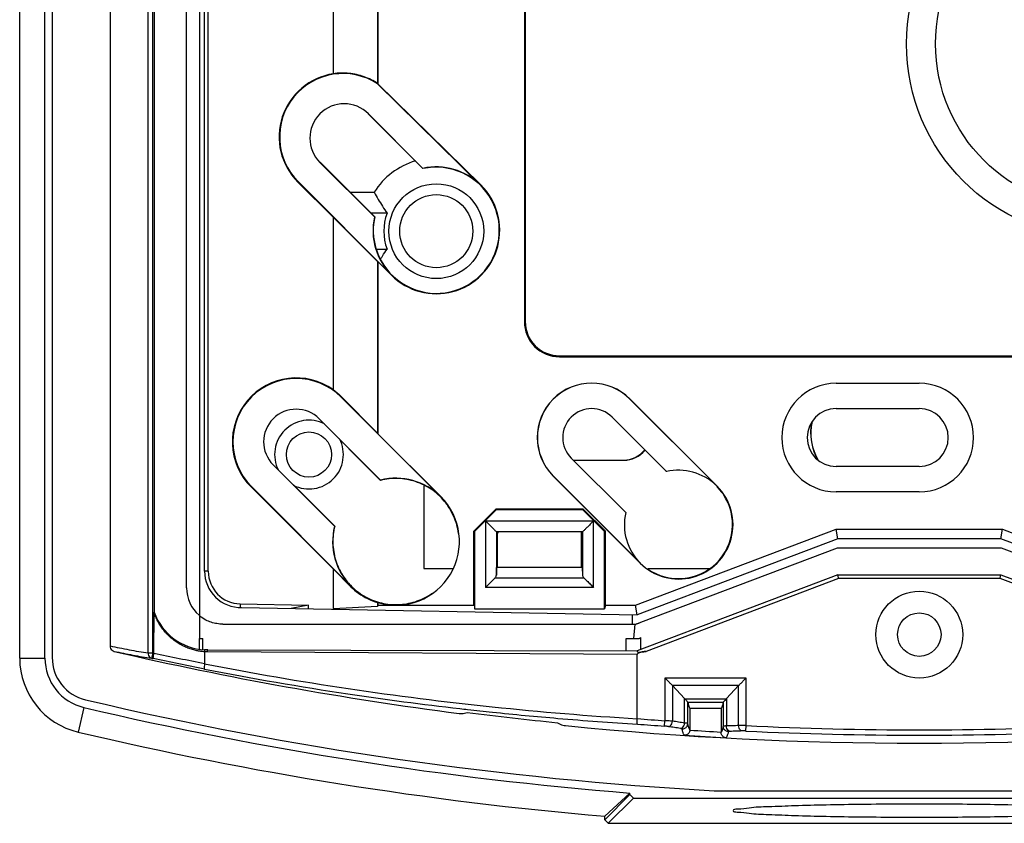
# Model space of a CAD drawing. Units: inches. Extents: x 0 to 17, y 0 to 11.
# Drawn here: x 4.3 to 5.2, y 4.4 to 5.1 of the extents above; entities that cross this region are included whole.
import ezdxf

# ---------------------------------------------------------------- set-up
doc = ezdxf.new("R2010")
doc.units = ezdxf.units.IN
doc.header["$LTSCALE"] = 0.935
doc.header["$MEASUREMENT"] = 0
doc.layers.get('0').update_dxf_attribs({"linetype": 'CONTINUOUS'})

# ---------------------------------------------------------------- blocks, each defined once
blk = doc.blocks.new('A$C4979092D')
at = {"color": 7, "linetype": 'Continuous'}
for p, q in [((0.36918, 1.80651), (0.36916, 0.15268)), ((0.36249, 0.15211), (0.36251, 1.80482)), ((0.45768, 0.15688), (0.4577, 1.70945)), ((0.46188, 0.15684), (0.4619, 1.71272)), ((0.50518, 0.17013), (0.5052, 1.71234)), ((0.50948, 0.23215), (0.5095, 1.71234)), ((0.46318, 1.6973), (0.46316, 0.19435)), ((0.49299, 0.21679), (0.49301, 1.69703)), ((0.51299, 0.23214), (0.51301, 1.69725)), ((0.42251, 1.52585), (0.42249, 0.16327)), ((0.6691, 1.44499), (0.66909, 0.68138)), ((0.66933, 1.44537), (0.66932, 0.6811)), ((0.62833, 0.69042), (0.62834, 1.40504)), ((0.80432, 1.02853), (0.80432, 0.46212)), ((0.80514, 1.02812), (0.80513, 0.46212)), ((0.33921, 0.15211), (0.33922, 0.75963)), ((0.66932, 0.6811), (0.66909, 0.68138)), ((0.6693, 0.68108), (0.66909, 0.68104)), ((0.76402, 0.58784), (0.66909, 0.68104)), ((0.76414, 0.58797), (0.66932, 0.6811)), ((0.66053, 0.6533), (0.66069, 0.65346)), ((0.66069, 0.65346), (0.7109, 0.60325)), ((0.71083, 0.603), (0.66053, 0.6533)), ((0.61607, 0.60884), (0.61591, 0.60868)), ((0.66612, 0.55847), (0.61591, 0.60868)), ((0.61607, 0.60884), (0.66637, 0.55854)), ((0.7109, 0.60325), (0.71083, 0.603)), ((0.59552, 0.59065), (0.59587, 0.591)), ((0.59552, 0.59065), (0.62833, 0.55785)), ((0.59587, 0.591), (0.6819, 0.50497)), ((0.64365, 0.58126), (0.66593, 0.58126)), ((0.76414, 0.58797), (0.76402, 0.58784)), ((0.62833, 0.39921), (0.62833, 0.55785)), ((0.66909, 0.51738), (0.62833, 0.55785)), ((0.67779, 0.56206), (0.66286, 0.56206)), ((0.66637, 0.55854), (0.66612, 0.55847)), ((0.66811, 0.52872), (0.67779, 0.52872)), ((0.66909, 0.51738), (0.66909, 0.35926)), ((0.66932, 0.51731), (0.66909, 0.51738)), ((0.66932, 0.51731), (0.66931, 0.35888)), ((0.66932, 0.51731), (0.68178, 0.50485)), ((0.68178, 0.50485), (0.6819, 0.50497)), ((0.80432, 0.46212), (0.80513, 0.46212)), ((0.83666, 0.43059), (1.49999, 0.43058)), ((0.83666, 0.42978), (0.83666, 0.43059)), ((0.83666, 0.42978), (1.49999, 0.42977)), ((1.09166, 0.40529), (1.16833, 0.40528)), ((0.63561, 0.39298), (0.63529, 0.39266)), ((0.72721, 0.30073), (0.63529, 0.39266)), ((0.63561, 0.39298), (0.66909, 0.35926)), ((0.90168, 0.39064), (0.9018, 0.39077)), ((0.98095, 0.31138), (0.90168, 0.39064)), ((0.98194, 0.31063), (0.9018, 0.39077)), ((1.09166, 0.38195), (1.16833, 0.38195)), ((0.61525, 0.37262), (0.6718, 0.31607)), ((0.88518, 0.37414), (0.88502, 0.37398)), ((0.93541, 0.32391), (0.88518, 0.37414)), ((0.66931, 0.35888), (0.66909, 0.35926)), ((0.72733, 0.30086), (0.66931, 0.35888)), ((0.67173, 0.31582), (0.64271, 0.34484)), ((0.84747, 0.33643), (0.84763, 0.3366)), ((0.84747, 0.33643), (0.8977, 0.2862)), ((0.62937, 0.27365), (0.57283, 0.3302)), ((0.84961, 0.33462), (0.89583, 0.33462)), ((0.84981, 0.33442), (0.89583, 0.33442)), ((0.89583, 0.33442), (0.89583, 0.33462)), ((1.16833, 0.32862), (1.09166, 0.32862)), ((0.83097, 0.31993), (0.83085, 0.31981)), ((0.83085, 0.31981), (0.91098, 0.23967)), ((0.83097, 0.31993), (0.91111, 0.23979)), ((0.93534, 0.32366), (0.93541, 0.32391)), ((0.55279, 0.31016), (0.55244, 0.30981)), ((0.62832, 0.23393), (0.55244, 0.30981)), ((0.55279, 0.31016), (0.64471, 0.21824)), ((0.59156, 0.31179), (0.62963, 0.27372)), ((0.6718, 0.31607), (0.67173, 0.31582)), ((0.71166, 0.31096), (0.71166, 0.23462)), ((0.72721, 0.30073), (0.72733, 0.30086)), ((1.16832, 0.30528), (1.09166, 0.30529)), ((0.77806, 0.28943), (0.75768, 0.26905)), ((0.77832, 0.28879), (0.75832, 0.26879)), ((0.77806, 0.28943), (0.77832, 0.28879)), ((0.85859, 0.28943), (0.77806, 0.28943)), ((0.85832, 0.28879), (0.77832, 0.28879)), ((0.85859, 0.28943), (0.85832, 0.28879)), ((0.87832, 0.26879), (0.85832, 0.28879)), ((0.87896, 0.26905), (0.85859, 0.28943)), ((0.8977, 0.2862), (0.89796, 0.28627)), ((0.62937, 0.27365), (0.62963, 0.27372)), ((0.76815, 0.27862), (0.8685, 0.27862)), ((0.7685, 0.27896), (0.7685, 0.21717)), ((0.86815, 0.21717), (0.86815, 0.27896)), ((0.75768, 0.20087), (0.75768, 0.26905)), ((0.75768, 0.26905), (0.75832, 0.26879)), ((0.75832, 0.26879), (0.75832, 0.19766)), ((0.7785, 0.26862), (0.7785, 0.22862)), ((0.7785, 0.26862), (0.85815, 0.26862)), ((0.77876, 0.26835), (0.7785, 0.26862)), ((0.77955, 0.23546), (0.77955, 0.26733)), ((0.77978, 0.26733), (0.77955, 0.26733)), ((0.77978, 0.26835), (0.77978, 0.26733)), ((0.85687, 0.25868), (0.85687, 0.26835)), ((0.85815, 0.26862), (0.85789, 0.26835)), ((0.85815, 0.22862), (0.85815, 0.26862)), ((0.87896, 0.26905), (0.87832, 0.26879)), ((0.87832, 0.19766), (0.87832, 0.26879)), ((0.87896, 0.20087), (0.87896, 0.26905)), ((0.90672, 0.20087), (1.09172, 0.27087)), ((1.09332, 0.26212), (1.09172, 0.27087)), ((1.09172, 0.27087), (1.24492, 0.27087)), ((1.24332, 0.26212), (1.24492, 0.27087)), ((1.24492, 0.27087), (1.42992, 0.20086)), ((0.85687, 0.25868), (0.8571, 0.25844)), ((0.8571, 0.23546), (0.8571, 0.25844)), ((1.09332, 0.26212), (0.90832, 0.19212)), ((1.24332, 0.26212), (1.09332, 0.26212)), ((1.42832, 0.19211), (1.24332, 0.26212)), ((0.91177, 0.18522), (1.09294, 0.25379)), ((1.09294, 0.25379), (1.24371, 0.25378)), ((1.24371, 0.25378), (1.42488, 0.18521)), ((0.91111, 0.23979), (0.91098, 0.23967)), ((0.51299, 0.23214), (0.50963, 0.23214)), ((0.62832, 0.19767), (0.62832, 0.23393)), ((0.64442, 0.21795), (0.62832, 0.23393)), ((0.71166, 0.23462), (0.73836, 0.23462)), ((0.7785, 0.22862), (0.7787, 0.23546)), ((0.85795, 0.23546), (0.7787, 0.23546)), ((0.85815, 0.22862), (0.85795, 0.23546)), ((1.09329, 0.22896), (0.90829, 0.15896)), ((0.91804, 0.23462), (0.97488, 0.23462)), ((1.09329, 0.22896), (1.24336, 0.22896)), ((1.24336, 0.22896), (1.42835, 0.15896)), ((0.64471, 0.21824), (0.64442, 0.21795)), ((0.85949, 0.22583), (0.77716, 0.22583)), ((1.09393, 0.22548), (0.91649, 0.15834)), ((1.24272, 0.22548), (1.09393, 0.22548)), ((1.42016, 0.15834), (1.24272, 0.22548)), ((0.86815, 0.21717), (0.7685, 0.21717)), ((0.54244, 0.20215), (0.54238, 0.19879)), ((0.54244, 0.20215), (0.60534, 0.201)), ((0.60534, 0.201), (0.58939, 0.19793)), ((0.60534, 0.19767), (0.60534, 0.201)), ((0.66909, 0.19975), (0.62832, 0.19767)), ((0.66931, 0.2034), (0.66909, 0.20335)), ((0.66909, 0.20335), (0.66909, 0.19975)), ((0.66931, 0.2034), (0.66931, 0.20087)), ((0.66931, 0.20087), (0.75768, 0.20087)), ((0.87896, 0.20087), (0.87832, 0.19766)), ((0.87896, 0.20087), (0.90672, 0.20087)), ((0.90832, 0.19212), (0.90672, 0.20087)), ((0.46299, 0.15649), (0.46305, 0.19433)), ((0.54377, 0.19879), (0.90832, 0.19212)), ((0.75832, 0.19766), (0.87832, 0.19766)), ((0.90384, 0.18345), (0.90384, 0.1922)), ((0.52632, 0.18346), (0.90718, 0.18345)), ((0.90603, 0.18345), (0.90488, 0.17012)), ((0.50449, 0.17013), (0.50449, 0.16031)), ((0.5079, 0.1599), (0.5079, 0.17013)), ((0.89813, 0.15898), (0.89813, 0.17012)), ((0.89813, 0.17012), (0.90954, 0.17012)), ((0.91177, 0.16028), (0.91177, 0.17099)), ((0.42637, 0.15828), (0.42637, 0.15838)), ((0.45768, 0.15688), (0.46188, 0.15688)), ((0.46188, 0.15688), (0.4608, 0.152)), ((0.50966, 0.15792), (0.50966, 0.14684)), ((0.90832, 0.15548), (0.51215, 0.15785)), ((0.51249, 0.15969), (0.90829, 0.15896)), ((0.90832, 0.09639), (0.90832, 0.15548)), ((0.33921, 0.15211), (0.36249, 0.15211)), ((0.9339, 0.13382), (0.9339, 0.09446)), ((1.00875, 0.13382), (0.9339, 0.13382)), ((1.00198, 0.12705), (0.94066, 0.12705)), ((1.00875, 0.08996), (1.00875, 0.13382)), ((0.94091, 0.1268), (0.94091, 0.09408)), ((0.94091, 0.1268), (0.95203, 0.1149)), ((1.00174, 0.1268), (0.99062, 0.1149)), ((1.00174, 0.09001), (1.00174, 0.1268)), ((0.95203, 0.09237), (0.95203, 0.1149)), ((0.9522, 0.11471), (0.99044, 0.11471)), ((0.95501, 0.11151), (0.98763, 0.11151)), ((0.95502, 0.09198), (0.95502, 0.11149)), ((0.98763, 0.11149), (0.98763, 0.08942)), ((0.99062, 0.1149), (0.99062, 0.08963)), ((0.39846, 0.10668), (0.39313, 0.08402)), ((0.95698, 0.10577), (0.95698, 0.08621)), ((0.98566, 0.10577), (0.95698, 0.10577)), ((0.98566, 0.10577), (0.98566, 0.08389)), ((0.93354, 0.08949), (0.9339, 0.09446)), ((1.0085, 0.08499), (1.00875, 0.08996)), ((0.87837, 0.00645), (0.90165, 0.02789)), ((0.90165, 0.02662), (0.90165, 0.02789)), ((0.97918, 0.02995), (1.35747, 0.02995)), ((0.90165, 0.02662), (0.87837, 0.00334)), ((0.90499, 0.02329), (0.88171, 0.00001)), ((0.90165, 0.02662), (0.90499, 0.02329)), ((0.90499, 0.02329), (1.43165, 0.02328)), ((0.87837, 0.00334), (0.87837, 0.00645)), ((0.88171, 0.00001), (0.87837, 0.00334)), ((0.88171, 0.00001), (1.45493, 0))]:
    blk.add_line(p, q, dxfattribs=at)
for centre, radius in [((1.335, 0.71795), 0.17854), ((1.335, 0.71795), 0.15167), ((0.72316, 0.54539), 0.04367), ((0.72316, 0.54539), 0.03368), ((0.60583, 0.33963), 0.02083), ((1.16832, 0.17378), 0.04), ((1.16832, 0.17378), 0.02)]:
    blk.add_circle(centre, radius, dxfattribs=at)
for centre, radius, start, end in [((0.63712, 0.63225), 0.05883, 98.59498, 224.99925), ((0.63712, 0.63225), 0.05833, 56.76347, 224.99925), ((0.6383, 0.63107), 0.03167, 44.99925, 224.99925), ((0.72316, 0.54539), 0.06755, 106.54076, 147.91953), ((0.72315, 0.54622), 0.0581, 167.75276, 102.24573), ((0.72315, 0.54622), 0.05833, 45.52593, 102.1209), ((0.72315, 0.54622), 0.05851, 224.99925, 45.52593), ((0.72315, 0.54622), 0.05833, 167.87759, 224.99925), ((0.72316, 0.54539), 0.04834, 159.83029, 200.1682), ((0.83666, 0.46212), 0.03234, 179.99925, 269.99925), ((0.83666, 0.46212), 0.03153, 179.99925, 269.99925), ((0.59404, 0.35141), 0.05883, 54.35124, 224.99925), ((0.59404, 0.35141), 0.05833, 44.99925, 224.99925), ((0.86633, 0.35529), 0.05017, 44.99925, 224.99925), ((0.86633, 0.35529), 0.05, 44.99925, 224.99925), ((1.09166, 0.35529), 0.05, 89.99925, 269.99925), ((1.16833, 0.35528), 0.05, 269.99925, 89.99925), ((0.59404, 0.35141), 0.03, 44.99925, 224.99925), ((0.86633, 0.35529), 0.02667, 44.99925, 224.99925), ((1.09166, 0.35529), 0.02667, 89.99925, 269.99925), ((1.16833, 0.35528), 0.02667, 269.99925, 89.99925), ((0.60583, 0.33963), 0.03167, 62.87309, 207.1254), ((1.11833, 0.35962), 0.0502, 168.26855, 210.65222), ((1.11833, 0.35962), 0.05, 167.75744, 211.09747), ((0.60583, 0.33963), 0.03167, 242.87309, 27.1254), ((0.89583, 0.35962), 0.025, 269.99925, 320.84003), ((0.89583, 0.35962), 0.0252, 269.99925, 320.79239), ((0.68596, 0.25949), 0.05833, 44.99925, 104.04952), ((0.94646, 0.27515), 0.05, 46.44426, 102.76829), ((0.94646, 0.27515), 0.05017, 224.99925, 44.99925), ((1.04166, 0.35529), 0.075, 216.81229, 224.29874), ((0.68596, 0.25949), 0.05851, 253.46603, 44.99925), ((0.94646, 0.27515), 0.04977, 234.96659, 33.76995), ((0.94646, 0.27515), 0.05, 167.2302, 224.99925), ((0.68596, 0.25949), 0.05833, 165.94897, 224.99925), ((0.54299, 0.23215), 0.03336, 179.99901, 271.34477), ((0.54299, 0.23215), 0.03, 180.00344, 268.95155), ((0.52632, 0.21679), 0.03333, 179.99925, 229.07227), ((0.51249, 0.21213), 0.05243, 199.81982, 266.90182), ((1.16837, 3.37378), 3.3, 257.00603, 262.61794), ((1.16837, 3.37378), 3.29357, 257.61364, 257.63349), ((0.40916, 0.15211), 0.06995, 179.99925, 256.7537), ((0.40916, 0.15211), 0.04667, 179.99925, 256.7537), ((0.40916, 0.15268), 0.04, 179.99925, 256.76725), ((1.16837, 3.37378), 3.29856, 257.61347, 257.63962), ((1.16837, 3.38128), 3.35667, 256.76725, 266.76896), ((1.16837, 3.37728), 3.36, 256.7537, 265.44717), ((1.16837, 3.37378), 3.29807, 262.7413, 264.1985), ((1.16837, 3.37378), 3.2877, 265.4634, 265.91038), ((1.16837, 3.37378), 3.29268, 265.47244, 265.91038), ((1.16837, 3.37728), 3.38328, 256.7537, 265.08297), ((1.16837, 3.37378), 3.3, 264.32913, 275.66936), ((1.16837, 3.37378), 3.29478, 266.32126, 266.82117), ((1.16837, 3.37378), 3.29268, 267.21718, 272.78131), ((1.16837, 3.37378), 3.2877, 267.21718, 272.78131), ((1.16837, 3.37378), 3.29978, 266.23593, 266.90674)]:
    blk.add_arc(centre, radius, start, end, dxfattribs=at)
for points, start_tangent, end_tangent in [([(0.66909, 0.68138), (0.65662, 0.6876), (0.6427, 0.69074), (0.62833, 0.69042)], (-0.835839, 0.548974), (-0.98951, -0.144466)), ([(0.66593, 0.58126), (0.66969, 0.57469), (0.67363, 0.56829), (0.67779, 0.56206)], (0.484171, -0.874973), (0.572342, -0.820015)), ([(0.67198, 0.51988), (0.67363, 0.5225), (0.67779, 0.52872)], (0.526239, 0.850337), (0.572364, 0.82)), ([(0.63561, 0.39298), (0.63332, 0.39517), (0.63089, 0.39725), (0.62833, 0.39921)], (-0.704557, 0.709648), (-0.810194, 0.586161)), ([(0.71191, 0.31147), (0.70388, 0.31475), (0.68793, 0.31755), (0.67173, 0.31582)], (-0.894745, 0.446577), (-0.969533, -0.244959)), ([(0.74365, 0.26698), (0.73911, 0.28296), (0.73054, 0.29675), (0.71848, 0.30763), (0.71191, 0.31147)], (-0.135112, 0.99083), (-0.894745, 0.446577)), ([(0.62963, 0.27372), (0.62788, 0.25811), (0.63034, 0.2427), (0.63684, 0.22847), (0.64689, 0.21648), (0.65978, 0.20762), (0.67456, 0.20251), (0.69017, 0.20154), (0.70548, 0.20476), (0.71968, 0.21209)], (-0.244984, -0.969527), (0.81821, 0.57492)), ([(0.7685, 0.27862), (0.77109, 0.27602), (0.77365, 0.27346), (0.77595, 0.27117), (0.77771, 0.2694), (0.7785, 0.26862)], (0.707097, -0.707116), (0.707117, -0.707096)), ([(0.86815, 0.27862), (0.86556, 0.27602), (0.863, 0.27346), (0.8607, 0.27117), (0.85894, 0.2694), (0.85815, 0.26862)], (-0.707116, -0.707097), (-0.707096, -0.707117)), ([(0.77716, 0.22583), (0.77786, 0.2267), (0.77832, 0.22764), (0.7785, 0.22862)], (0.707117, 0.707097), (0.030234, 0.999543)), ([(0.85949, 0.22583), (0.85878, 0.2267), (0.85833, 0.22764), (0.85815, 0.22862)], (-0.707097, 0.707117), (-0.030204, 0.999544)), ([(1.09393, 0.22548), (1.09363, 0.22713), (1.0934, 0.22835), (1.09332, 0.22881)], (-0.179867, 0.983691), (-0.179762, 0.98371)), ([(1.24272, 0.22548), (1.24302, 0.22713), (1.24324, 0.22835), (1.24333, 0.22881)], (0.179893, 0.983686), (0.179999, 0.983667)), ([(0.64442, 0.21795), (0.65161, 0.21188), (0.6599, 0.20693), (0.66909, 0.20335)], (0.709648, -0.704557), (0.959062, -0.283196)), ([(0.77716, 0.22583), (0.77467, 0.22335), (0.77168, 0.22035), (0.7685, 0.21717)], (-0.707117, -0.707097), (-0.707116, -0.707097)), ([(0.85949, 0.22583), (0.86198, 0.22335), (0.86497, 0.22035), (0.86815, 0.21717)], (0.707097, -0.707117), (0.707097, -0.707116)), ([(0.49636, 0.16065), (0.49215, 0.16229), (0.48811, 0.16427), (0.48425, 0.16658), (0.48061, 0.1692), (0.47722, 0.17211), (0.47409, 0.17529), (0.47124, 0.17872), (0.4687, 0.18236), (0.46647, 0.1862), (0.46459, 0.1902), (0.46305, 0.19433)], (-0.946449, 0.322852), (-0.30972, 0.950828)), ([(0.50449, 0.19161), (0.50518, 0.19103)], (0.755538, -0.655105), (0.773315, -0.634022)), ([(0.52632, 0.18346), (0.52098, 0.18389), (0.51578, 0.18516), (0.51085, 0.18723), (0.50518, 0.19097)], (-1, 0.000011), (-0.772057, 0.635554)), ([(0.90718, 0.18345), (0.90793, 0.18374), (0.90867, 0.18402), (0.90942, 0.1843)], (0.935297, 0.353863), (0.935186, 0.354157)), ([(0.90942, 0.1843), (0.9102, 0.18461)], (0.927316, 0.374281), (0.93001, 0.367535)), ([(0.9102, 0.18461), (0.91059, 0.18477), (0.91177, 0.18522)], (0.93001, 0.367535), (0.93526, 0.353962)), ([(0.42249, 0.16343), (0.42297, 0.16112), (0.42438, 0.15934), (0.42637, 0.15838)], (-0.000013, -1), (0.973692, -0.227869)), ([(0.42249, 0.16343), (0.44008, 0.15989), (0.45768, 0.15688)], (0.977511, -0.210886), (0.987999, -0.154459)), ([(0.50449, 0.17013), (0.50483, 0.17013), (0.50518, 0.17013)], (1, -0.000013), (1, -0.000013)), ([(0.50518, 0.17013), (0.50611, 0.17013), (0.507, 0.17013), (0.5079, 0.17013)], (1, -0.000013), (1, -0.000013)), ([(0.90953, 0.17012), (0.91063, 0.17056), (0.91177, 0.17099)], (0.928137, 0.37224), (0.935193, 0.354138)), ([(0.42637, 0.15838), (0.44358, 0.15494), (0.4608, 0.152)], (0.977788, -0.209598), (0.988011, -0.154382)), ([(0.45768, 0.15688), (0.458, 0.1547), (0.45912, 0.15295), (0.4608, 0.152)], (-0.039529, -0.999218), (0.971222, -0.238176)), ([(0.46228, 0.15168), (0.46227, 0.15242), (0.46252, 0.15418), (0.46299, 0.15664)], (-0.740428, 0.672136), (0.000013, 1)), ([(0.50966, 0.1469), (0.4863, 0.15161), (0.46299, 0.15649)], (-0.981044, 0.193784), (-0.978027, 0.208479)), ([(0.50414, 0.15863), (0.50071, 0.15937), (0.49636, 0.16065)], (-0.984065, 0.177808), (-0.946449, 0.322852)), ([(0.50515, 0.15846), (0.50414, 0.15863)], (-0.987267, 0.159069), (-0.984065, 0.177808)), ([(0.50966, 0.15793), (0.50515, 0.15846)], (-0.997176, 0.075105), (-0.987267, 0.159069)), ([(0.51107, 0.15971), (0.50966, 0.15977)], (-0.999574, 0.029169), (-0.998412, 0.056331)), ([(0.50966, 0.15792), (0.50972, 0.15876), (0.50985, 0.15937)], (-0.000011, 1), (0.220127, 0.975471)), ([(0.5109, 0.15787), (0.50966, 0.15792)], (-0.999584, 0.028852), (-0.998656, 0.051824)), ([(0.51215, 0.15785), (0.5109, 0.15787)], (-0.999983, 0.005864), (-0.999584, 0.028852)), ([(0.51249, 0.15969), (0.51107, 0.15971)], (-0.999998, 0.001866), (-0.999574, 0.029169)), ([(0.51215, 0.15785), (0.5122, 0.15869), (0.51232, 0.1593)], (0.005615, 0.999984), (0.291167, 0.956672)), ([(0.90832, 0.15882), (0.90831, 0.15856), (0.90848, 0.15802), (0.90912, 0.15755), (0.91012, 0.15754), (0.91122, 0.15766), (0.91241, 0.15782), (0.91371, 0.15799), (0.9151, 0.15818)], (0.179761, -0.98371), (0.992095, 0.125486)), ([(0.90857, 0.15606), (0.90832, 0.15548)], (-0.6415, -0.767123), (-0.000013, -1)), ([(0.90967, 0.1568), (0.90907, 0.15647), (0.90857, 0.15606)], (-0.905405, -0.42455), (-0.6415, -0.767123)), ([(0.91649, 0.15834), (0.91524, 0.15818), (0.91409, 0.158), (0.91303, 0.15781), (0.91205, 0.15759), (0.91116, 0.15735), (0.91036, 0.15709), (0.90967, 0.1568)], (-0.993353, -0.115111), (-0.905405, -0.42455)), ([(0.9151, 0.15818), (0.91649, 0.15834)], (0.992095, 0.125486), (0.993353, 0.115111)), ([(0.50964, 0.14195), (0.48588, 0.14674), (0.46228, 0.15168)], (-0.981059, 0.19371), (-0.978004, 0.208587)), ([(0.50966, 0.14684), (0.50931, 0.14452), (0.50926, 0.14276), (0.50952, 0.14198)], (-0.000013, -1), (0.900829, -0.434175)), ([(0.50966, 0.14684), (0.6418, 0.12414), (0.7748, 0.10729), (0.90832, 0.09632)], (0.98161, -0.190895), (0.998202, -0.059934)), ([(0.50964, 0.14195), (0.64176, 0.11926), (0.74494, 0.10565)], (0.981606, -0.190916), (0.993507, -0.113771)), ([(0.94066, 0.12705), (0.93854, 0.12917), (0.93626, 0.13146), (0.9339, 0.13382)], (-0.707098, 0.707116), (-0.707097, 0.707116)), ([(0.94066, 0.12705), (0.94074, 0.12697), (0.94083, 0.12688), (0.94091, 0.1268)], (0.707098, -0.707116), (0.682784, -0.730621)), ([(1.00198, 0.12705), (1.0019, 0.12697), (1.00182, 0.12688), (1.00174, 0.1268)], (-0.707116, -0.707098), (-0.682802, -0.730603)), ([(1.00198, 0.12705), (1.0041, 0.12917), (1.00639, 0.13146), (1.00875, 0.13382)], (0.707116, 0.707098), (0.707116, 0.707097)), ([(0.9522, 0.11471), (0.95367, 0.11307), (0.95463, 0.11199), (0.95501, 0.11151)], (0.682784, -0.730621), (0.205757, -0.978603)), ([(0.95502, 0.11149), (0.95567, 0.10879), (0.95633, 0.10688), (0.95698, 0.10577)], (0.205757, -0.978603), (0.679034, -0.734107)), ([(0.98763, 0.11149), (0.98697, 0.10879), (0.98632, 0.10688), (0.98566, 0.10577)], (-0.205761, -0.978602), (-0.679013, -0.734126)), ([(0.99044, 0.11471), (0.98898, 0.11307), (0.98802, 0.11199), (0.98763, 0.11151)], (-0.682802, -0.730603), (-0.205761, -0.978602)), ([(0.74436, 0.10114), (0.7468, 0.10104), (0.74923, 0.10138), (0.75166, 0.10215)], (0.991711, -0.128486), (0.926178, 0.377088)), ([(0.74494, 0.10565), (0.752, 0.10485)], (0.993507, -0.113771), (0.99377, -0.111454)), ([(0.752, 0.10485), (0.77484, 0.10238), (0.83532, 0.09667)], (0.99377, -0.111454), (0.996457, -0.0841)), ([(0.83499, 0.09261), (0.83742, 0.09128), (0.83985, 0.09039), (0.84228, 0.08993)], (0.844351, -0.535791), (0.995106, -0.098813)), ([(0.83532, 0.09667), (0.90848, 0.09138)], (0.996457, -0.0841), (0.998194, -0.06007)), ([(0.90845, 0.09138), (0.90827, 0.09219), (0.90822, 0.094), (0.90832, 0.09639)], (-0.700369, 0.713781), (0.000013, 1)), ([(0.94091, 0.09408), (0.9389, 0.09422), (0.93648, 0.09435), (0.9339, 0.09446)], (-0.996871, 0.079041), (-0.999359, 0.035795)), ([(0.93705, 0.08911), (0.93884, 0.0898), (0.94025, 0.09162), (0.94091, 0.09408)], (0.999784, 0.020785), (0.080528, 0.996752)), ([(0.95203, 0.09237), (0.94647, 0.09321), (0.94091, 0.09408)], (-0.989041, 0.147643), (-0.987625, 0.156831)), ([(0.94819, 0.08739), (0.94998, 0.08808), (0.95138, 0.0899), (0.95203, 0.09237)], (0.999838, 0.017979), (0.075731, 0.997128)), ([(0.94969, 0.08701), (0.95232, 0.08756), (0.95429, 0.08939), (0.95502, 0.09198)], (0.997917, -0.064507), (0.001465, 0.999999)), ([(0.95502, 0.09198), (0.95463, 0.0921), (0.95359, 0.09223), (0.95203, 0.09237)], (-0.386399, 0.922332), (-0.997234, 0.074331)), ([(0.95698, 0.08621), (0.95633, 0.08734), (0.95567, 0.08927), (0.95502, 0.09198)], (-0.662614, 0.748961), (-0.205974, 0.978558)), ([(0.93705, 0.08911), (0.93604, 0.08925), (0.93483, 0.08938), (0.93354, 0.08949)], (-0.987606, 0.15695), (-0.997454, 0.071307)), ([(0.94819, 0.08739), (0.94262, 0.08824), (0.93705, 0.08911)], (-0.989025, 0.147745), (-0.987608, 0.15694)), ([(0.94969, 0.08701), (0.9495, 0.08712), (0.94897, 0.08726), (0.94819, 0.08739)], (-0.20436, 0.978896), (-0.989027, 0.147733)), ([(0.95174, 0.08113), (0.95106, 0.08223), (0.95037, 0.08419), (0.94969, 0.08701)], (-0.716296, 0.697796), (-0.20565, 0.978626)), ([(0.95697, 0.0858), (0.95586, 0.08302), (0.9539, 0.08152), (0.95174, 0.08113)], (-0.081723, -0.996655), (-0.998771, 0.049572)), ([(0.95697, 0.08583), (0.95698, 0.08593), (0.95698, 0.08607), (0.95698, 0.08621)], (0.081723, 0.996655), (0.000013, 1)), ([(0.98763, 0.08942), (0.98697, 0.08679), (0.98632, 0.08495), (0.98566, 0.08389)], (-0.211239, -0.977434), (-0.703644, -0.710553)), ([(0.9903, 0.07882), (0.98822, 0.07945), (0.98646, 0.08113), (0.98566, 0.08408)], (-0.997547, 0.070003), (0.000013, 1)), ([(0.99062, 0.08963), (0.98905, 0.08959), (0.98801, 0.08952), (0.98763, 0.08942)], (-0.999894, -0.01453), (-0.394989, -0.918686)), ([(0.99236, 0.08445), (0.98998, 0.0852), (0.98825, 0.08701), (0.98763, 0.08942)], (-0.998514, 0.054493), (-0.001399, 0.999999)), ([(0.99236, 0.08445), (0.99168, 0.08171), (0.99099, 0.07983), (0.9903, 0.07882)], (-0.211045, -0.977476), (-0.760564, -0.649263)), ([(1.00174, 0.09001), (0.99618, 0.0898), (0.99062, 0.08963)], (-0.999256, -0.03856), (-0.999575, -0.029146)), ([(0.99386, 0.08465), (0.99224, 0.08547), (0.99107, 0.08727), (0.99062, 0.08963)], (-0.990632, 0.136558), (-0.014825, 0.99989)), ([(0.99386, 0.08465), (0.99307, 0.08461), (0.99255, 0.08454), (0.99236, 0.08445)], (-0.999572, -0.029238), (-0.209737, -0.977758)), ([(1.00499, 0.08503), (0.99943, 0.08483), (0.99386, 0.08465)], (-0.999252, -0.038672), (-0.999572, -0.02925)), ([(1.00875, 0.08996), (1.00616, 0.09001), (1.00375, 0.09003), (1.00174, 0.09001)], (-0.999703, 0.024366), (-0.999814, -0.019267)), ([(1.00499, 0.08503), (1.00338, 0.08585), (1.0022, 0.08765), (1.00174, 0.09001)], (-0.990263, 0.139211), (-0.019621, 0.999807)), ([(1.0085, 0.08499), (1.00721, 0.08504), (1.006, 0.08505), (1.00499, 0.08503)], (-0.99882, 0.048562), (-0.999251, -0.038685)), ([(1.33999, 0.01164), (1.33624, 0.01289), (1.32512, 0.01408), (1.30721, 0.01517), (1.28313, 0.0161), (1.25418, 0.01683), (1.22129, 0.01735), (1.18632, 0.01761), (1.15032, 0.01761), (1.11535, 0.01735), (1.08247, 0.01684), (1.05351, 0.0161), (1.02944, 0.01517), (1.01152, 0.01409), (1.00041, 0.01289), (0.99665, 0.01165)], (-0.000015, 1), (0.00001, -1)), ([(0.99665, 0.01165), (1.00041, 0.0104), (1.01152, 0.00921), (1.02944, 0.00812), (1.05351, 0.00719), (1.08247, 0.00645), (1.11535, 0.00594), (1.15032, 0.00568), (1.18632, 0.00568), (1.22129, 0.00594), (1.25418, 0.00645), (1.28313, 0.00719), (1.30721, 0.00812), (1.32512, 0.0092), (1.33624, 0.0104), (1.33999, 0.01164)], (0.000015, -1), (-0.00001, 1))]:
    blk.add_spline(points, degree=3, dxfattribs=dict(at, start_tangent=start_tangent, end_tangent=end_tangent))

msp = doc.modelspace()

# ---------------------------------------------------------------- block references
at = {"lineweight": 0}
msp.add_blockref('A$C4979092D', (3.9473, 4.3554), dxfattribs=at)

doc.saveas('drawing.dxf')
